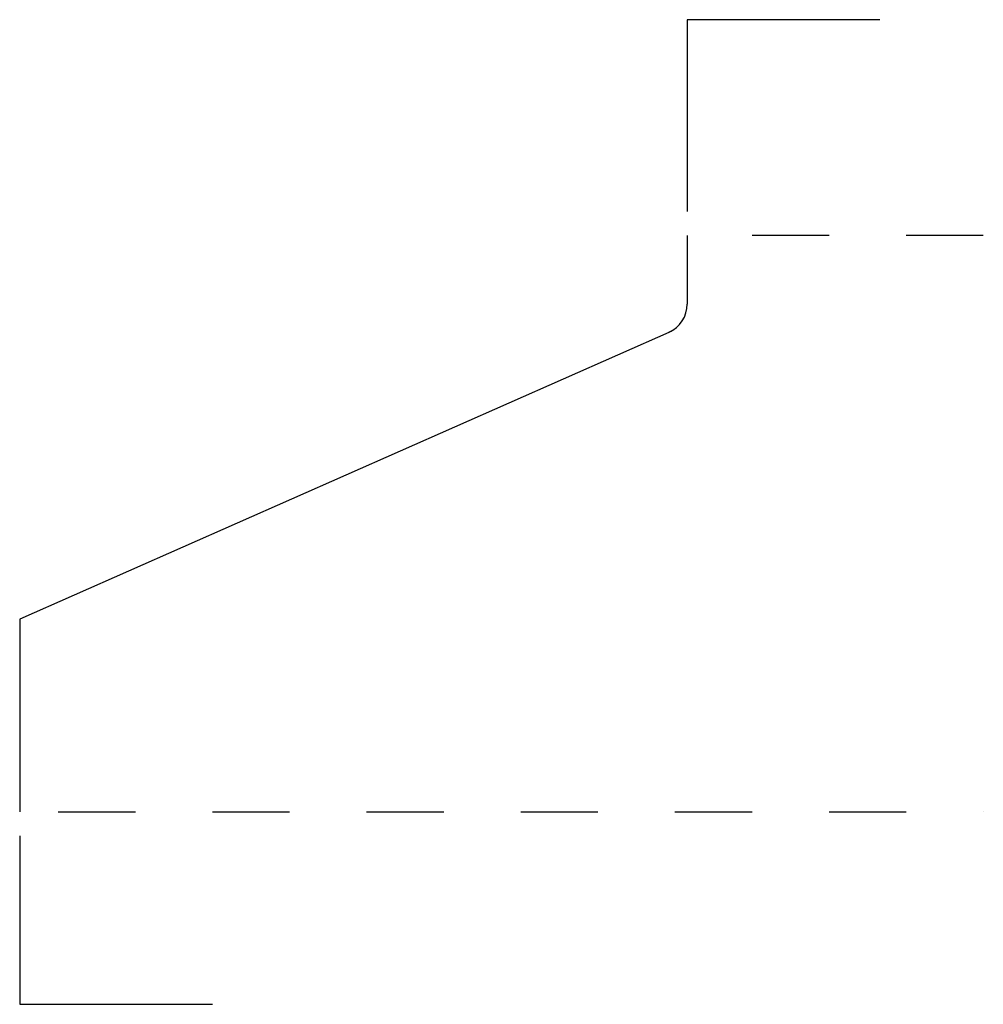
# Model space of a CAD drawing. Extents: x 0 to 1.25, y -0.25 to 1.03.
import ezdxf

# ---------------------------------------------------------------- set-up
doc = ezdxf.new("R2010")
doc.units = 0
doc.linetypes.add('DASHED', pattern=[0.2, 0.1, -0.1])
doc.layers.add('CK_LEVEL_2', color=7, linetype='CONTINUOUS')

msp = doc.modelspace()

# ---------------------------------------------------------------- linework, layer by layer
at = {"layer": 'CK_LEVEL_2', "color": 4, "linetype": 'CONTINUOUS'}
for p, q in [((0.866, 1.028), (0.866, 0.7792)), ((1.116, 1.028), (0.866, 1.028)), ((0, -0.0312), (0, -0.25)), ((0, -0.25), (0.25, -0.25))]:
    msp.add_line(p, q, dxfattribs=at)
at = {"layer": 'CK_LEVEL_2', "color": 3, "linetype": 'CONTINUOUS'}
for p, q in [((0.866, 0.748), (0.866, 0.6589)), ((0.8458, 0.6239), (0, 0.25)), ((0, 0.25), (0, 0))]:
    msp.add_line(p, q, dxfattribs=at)
at = {"layer": 'CK_LEVEL_2', "color": 15, "linetype": 'DASHED'}
for p, q in [((1.25, 0.748), (0.916, 0.748)), ((0.05, 0), (1.25, 0))]:
    msp.add_line(p, q, dxfattribs=at)
at = {"layer": 'CK_LEVEL_2', "color": 6, "linetype": 'CONTINUOUS'}
msp.add_arc((0.826, 0.6589), 0.04, 293.8475, 360, dxfattribs=at)

doc.saveas('drawing.dxf')
